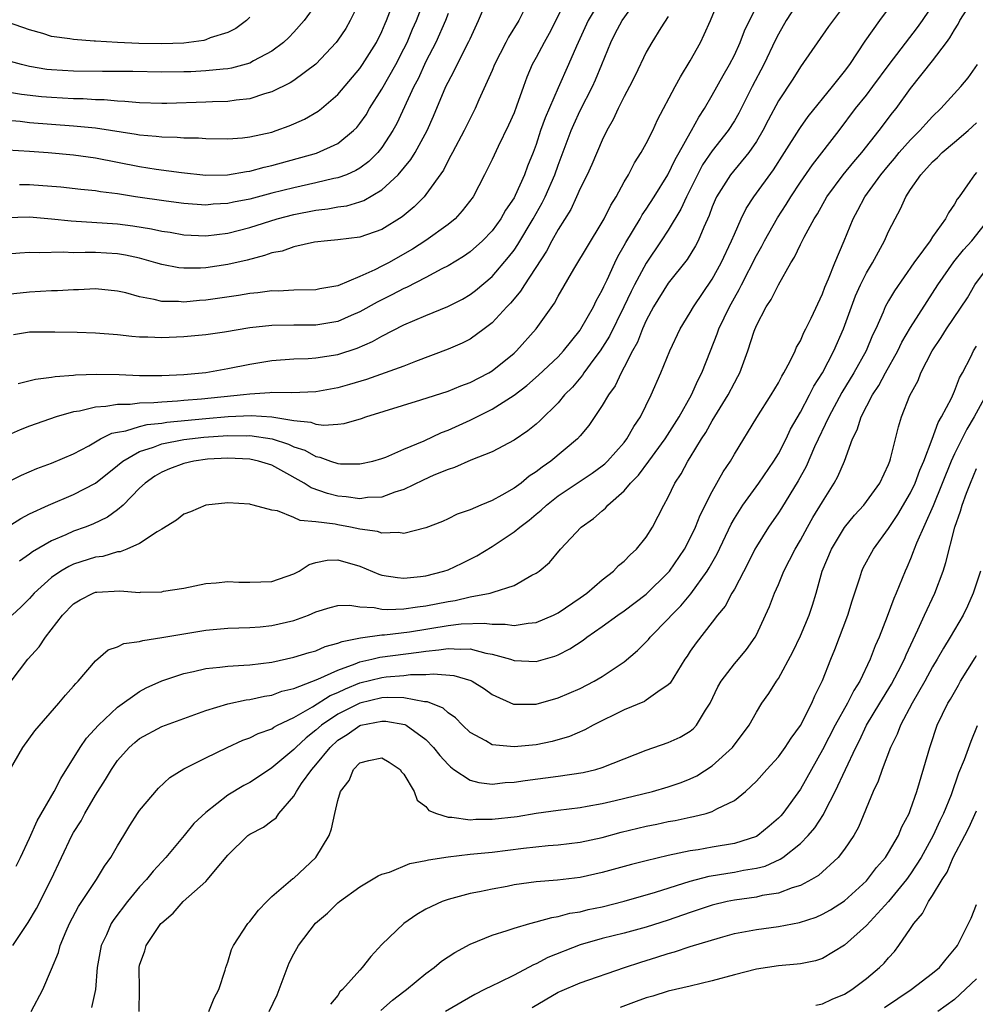
# Model space of a CAD drawing. Units: inches. Extents: x 2592000 to 2595000, y 1545000 to 1548000.
# Drawn here: x 2594292 to 2594379, y 1545882 to 1545971 of the extents above; entities that cross this region are included whole.
import ezdxf

# ---------------------------------------------------------------- set-up
doc = ezdxf.new("R2010")
doc.units = ezdxf.units.IN
doc.header["$MEASUREMENT"] = 0
doc.layers.add('LD25921545_2ft', color=43, linetype='Continuous')

msp = doc.modelspace()

# ---------------------------------------------------------------- linework, layer by layer
at = {"layer": 'LD25921545_2ft'}
for points, elevation in [([(2594291, 1545959.242), (2594293, 1545959.121), (2594294.702, 1545959), (2594297, 1545958.804), (2594299, 1545958.533), (2594303, 1545957.752), (2594304.487, 1545957.513), (2594306.8, 1545957.2), (2594309, 1545956.966), (2594310.977, 1545956.977), (2594312.706, 1545957.294), (2594313, 1545957.326), (2594314.305, 1545957.696), (2594315, 1545957.843), (2594319.047, 1545958.953), (2594321, 1545959.842), (2594322.43, 1545961), (2594322.716, 1545961.284), (2594323, 1545961.633), (2594323.556, 1545962.444), (2594323.874, 1545963), (2594325, 1545964.755), (2594326.263, 1545967), (2594327, 1545968.426), (2594327.281, 1545969), (2594327.788, 1545970.212), (2594328.137, 1545971), (2594329.479, 1545974.52)], 7338), ([(2594291.159, 1545902.841), (2594292.384, 1545905), (2594293.492, 1545906.507), (2594295.667, 1545909), (2594296.269, 1545909.731), (2594297, 1545910.554), (2594297.193, 1545910.807), (2594297.404, 1545911), (2594299, 1545912.869), (2594300.155, 1545913.845), (2594301, 1545914.124), (2594301.578, 1545914.422), (2594303, 1545914.611), (2594303.287, 1545914.713), (2594305, 1545914.964), (2594307, 1545915.318), (2594309, 1545915.633), (2594311, 1545915.826), (2594313, 1545915.891), (2594313.946, 1545915.946), (2594315, 1545916.05), (2594317, 1545916.52), (2594318.318, 1545917), (2594319, 1545917.3), (2594320.301, 1545917.699), (2594321, 1545917.869), (2594322.082, 1545917.917), (2594323, 1545917.772), (2594324.29, 1545917.71), (2594325, 1545917.558), (2594325.523, 1545917.523), (2594327, 1545917.573), (2594328.23, 1545917.77), (2594329, 1545917.85), (2594331, 1545918.254), (2594331.657, 1545918.343), (2594333, 1545918.655), (2594334.824, 1545919), (2594335, 1545919.051), (2594335.093, 1545919.093), (2594337, 1545919.708), (2594338.62, 1545920.62), (2594339, 1545920.804), (2594339.267, 1545921), (2594340.204, 1545921.796), (2594341.204, 1545923), (2594343.078, 1545925), (2594344.22, 1545925.78), (2594345, 1545926.477), (2594345.293, 1545926.707), (2594345.525, 1545927), (2594347, 1545928.302), (2594347.571, 1545929), (2594348.283, 1545929.717), (2594349.249, 1545931), (2594350.717, 1545933), (2594351.988, 1545935), (2594353.105, 1545937), (2594353.683, 1545938.317), (2594354.044, 1545939), (2594354.823, 1545941), (2594355.453, 1545942.547), (2594355.599, 1545943), (2594356.556, 1545945), (2594357, 1545945.81), (2594357.437, 1545946.563), (2594357.645, 1545947), (2594359, 1545949.654), (2594359.49, 1545950.51), (2594359.731, 1545951), (2594360.908, 1545953.093), (2594361.706, 1545954.294), (2594362.126, 1545955), (2594363, 1545956.313), (2594364.092, 1545957.908), (2594366.506, 1545961), (2594368.014, 1545963), (2594369, 1545964.232), (2594369.591, 1545965), (2594371.068, 1545967), (2594373.633, 1545970.367), (2594374.088, 1545971), (2594376.062, 1545973.938)], 7364), ([(2594291.321, 1545911), (2594292.85, 1545913), (2594293.882, 1545914.118), (2594294.461, 1545915), (2594295.981, 1545917), (2594297, 1545918.038), (2594297.613, 1545918.387), (2594298.774, 1545919), (2594299, 1545919.086), (2594299.1, 1545919.1), (2594301.212, 1545919.212), (2594303, 1545919.076), (2594303.089, 1545919.089), (2594305, 1545919.129), (2594305.168, 1545919.168), (2594307, 1545919.459), (2594309, 1545919.88), (2594309.941, 1545919.941), (2594311, 1545920.072), (2594312.011, 1545920.011), (2594313, 1545920.006), (2594315, 1545920.06), (2594317, 1545920.741), (2594317.472, 1545921), (2594318.397, 1545921.603), (2594319, 1545921.779), (2594320.013, 1545921.987), (2594321, 1545922.029), (2594323, 1545921.445), (2594324.717, 1545920.717), (2594325, 1545920.64), (2594326.409, 1545920.409), (2594327, 1545920.361), (2594328.509, 1545920.509), (2594329, 1545920.576), (2594330.619, 1545921), (2594331, 1545921.132), (2594332.275, 1545921.725), (2594333.61, 1545922.39), (2594335, 1545923.249), (2594337, 1545924.57), (2594337.508, 1545925), (2594338.369, 1545925.631), (2594339, 1545926.164), (2594339.465, 1545926.535), (2594339.939, 1545927), (2594341, 1545927.836), (2594344.104, 1545929.896), (2594345, 1545930.552), (2594345.243, 1545930.757), (2594345.492, 1545931), (2594347, 1545932.678), (2594347.251, 1545933), (2594347.879, 1545934.121), (2594348.474, 1545935), (2594349.46, 1545937), (2594350.312, 1545939), (2594351.13, 1545941), (2594352.086, 1545943), (2594353, 1545944.473), (2594353.297, 1545945), (2594355, 1545947.526), (2594355.794, 1545949), (2594356.746, 1545951), (2594357, 1545951.611), (2594357.631, 1545953), (2594358.074, 1545953.926), (2594358.785, 1545955), (2594360.557, 1545957.442), (2594361.563, 1545959), (2594362.886, 1545961.114), (2594363, 1545961.277), (2594363.719, 1545962.281), (2594365.915, 1545965), (2594367, 1545966.361), (2594367.484, 1545967), (2594368.89, 1545969.11), (2594370.2, 1545971), (2594372.231, 1545973.769)], 7362), ([(2594290.886, 1545953.114), (2594293, 1545953.17), (2594295, 1545952.993), (2594296.795, 1545952.795), (2594301, 1545952.536), (2594302.366, 1545952.366), (2594304.09, 1545952.09), (2594305, 1545951.88), (2594305.766, 1545951.766), (2594307, 1545951.543), (2594309, 1545951.452), (2594311, 1545951.687), (2594313, 1545952.217), (2594315.479, 1545953), (2594317, 1545953.392), (2594319, 1545953.787), (2594320.092, 1545953.909), (2594321, 1545954.079), (2594321.816, 1545954.184), (2594323, 1545954.533), (2594323.35, 1545954.65), (2594325, 1545955.623), (2594326.473, 1545957), (2594327.633, 1545958.367), (2594328.017, 1545959), (2594329.111, 1545961), (2594329.688, 1545962.312), (2594330.803, 1545965), (2594331, 1545965.409), (2594331.568, 1545966.432), (2594331.83, 1545967), (2594332.902, 1545969.097), (2594333, 1545969.341), (2594333.766, 1545971), (2594334.625, 1545973)], 7342), ([(2594291, 1545929.067), (2594292.284, 1545929.716), (2594293.669, 1545930.331), (2594295, 1545930.81), (2594297, 1545931.651), (2594298.375, 1545932.375), (2594299.459, 1545933), (2594300.476, 1545933.524), (2594301, 1545933.624), (2594301.736, 1545933.736), (2594303, 1545934.135), (2594303.692, 1545934.308), (2594305, 1545934.436), (2594305.482, 1545934.518), (2594309, 1545934.865), (2594311.03, 1545935.03), (2594313.127, 1545935.127), (2594315.009, 1545935.009), (2594317, 1545934.693), (2594318.534, 1545934.534), (2594319, 1545934.361), (2594319.739, 1545934.261), (2594321, 1545934.35), (2594321.583, 1545934.416), (2594323.139, 1545934.861), (2594323.527, 1545935), (2594328.543, 1545936.543), (2594331, 1545937.357), (2594332.161, 1545937.84), (2594333, 1545938.141), (2594334.7, 1545939), (2594335, 1545939.177), (2594337, 1545940.808), (2594337.211, 1545941), (2594339.001, 1545943), (2594340.662, 1545945.338), (2594341, 1545945.98), (2594342.414, 1545948.414), (2594345, 1545952.701), (2594345.166, 1545953), (2594345.771, 1545954.229), (2594346.259, 1545955), (2594347, 1545956.351), (2594347.379, 1545957), (2594347.937, 1545958.063), (2594348.548, 1545959), (2594349, 1545959.824), (2594349.592, 1545961), (2594350.029, 1545961.971), (2594351.614, 1545965), (2594352.101, 1545965.899), (2594353, 1545967.323), (2594353.921, 1545969), (2594354.269, 1545969.731), (2594354.837, 1545971), (2594355.659, 1545973)], 7354), ([(2594341.772, 1545973), (2594340.8, 1545971), (2594340.187, 1545969.813), (2594339.725, 1545969), (2594339, 1545967.629), (2594338.65, 1545967), (2594338.154, 1545965.847), (2594337.841, 1545965), (2594337.234, 1545963.234), (2594337, 1545962.618), (2594336.508, 1545961.493), (2594335.548, 1545959.548), (2594335, 1545958.367), (2594334.317, 1545957), (2594333.272, 1545955), (2594332.296, 1545953.704), (2594331.64, 1545953), (2594331, 1545952.475), (2594329, 1545951.019), (2594327.772, 1545950.228), (2594325.595, 1545949), (2594325, 1545948.684), (2594324.358, 1545948.358), (2594323, 1545947.756), (2594321, 1545946.922), (2594319.37, 1545946.63), (2594319, 1545946.546), (2594317, 1545946.499), (2594315.564, 1545946.435), (2594315, 1545946.439), (2594313.735, 1545946.266), (2594313, 1545946.21), (2594311.977, 1545946.023), (2594309, 1545945.599), (2594308.438, 1545945.561), (2594307, 1545945.428), (2594306.53, 1545945.47), (2594305, 1545945.494), (2594304.33, 1545945.67), (2594303, 1545945.896), (2594301.741, 1545946.259), (2594301, 1545946.428), (2594299, 1545946.642), (2594297.442, 1545946.558), (2594297, 1545946.559), (2594295.545, 1545946.454), (2594295, 1545946.441), (2594293, 1545946.335), (2594291, 1545946.128)], 7346), ([(2594291, 1545961.945), (2594292.151, 1545961.848), (2594293, 1545961.749), (2594297, 1545961.446), (2594299, 1545961.246), (2594302.678, 1545960.678), (2594303, 1545960.613), (2594304.5, 1545960.5), (2594305, 1545960.428), (2594306.411, 1545960.411), (2594307, 1545960.348), (2594308.333, 1545960.333), (2594309, 1545960.272), (2594311, 1545960.249), (2594312.347, 1545960.347), (2594313, 1545960.431), (2594315, 1545960.868), (2594315.411, 1545961), (2594316.575, 1545961.425), (2594317, 1545961.611), (2594317.954, 1545962.046), (2594319.223, 1545962.777), (2594319.506, 1545963), (2594321, 1545964.276), (2594323, 1545966.64), (2594323.246, 1545967), (2594324.498, 1545969), (2594325, 1545970.011), (2594325.287, 1545970.713), (2594325.42, 1545971), (2594326.174, 1545973)], 7336), ([(2594344.93, 1545973.07), (2594343.715, 1545971), (2594342.658, 1545968.658), (2594341.953, 1545967), (2594341, 1545964.888), (2594339.825, 1545962.175), (2594339.413, 1545961), (2594339, 1545959.747), (2594338.724, 1545959), (2594338.228, 1545957.772), (2594337.949, 1545957), (2594337.102, 1545955.102), (2594337, 1545954.903), (2594336.23, 1545953.77), (2594335.791, 1545953), (2594335, 1545951.909), (2594334.119, 1545951), (2594333, 1545950.002), (2594332.42, 1545949.579), (2594331, 1545948.72), (2594330.442, 1545948.442), (2594329, 1545947.662), (2594327.235, 1545946.765), (2594327, 1545946.673), (2594325.911, 1545946.089), (2594324.567, 1545945.433), (2594323, 1545944.547), (2594322.22, 1545944.22), (2594321, 1545943.679), (2594319, 1545943.335), (2594317, 1545943.333), (2594315, 1545943.298), (2594313, 1545943.09), (2594310.713, 1545942.713), (2594309, 1545942.452), (2594307, 1545942.262), (2594305, 1545942.192), (2594303.749, 1545942.251), (2594303, 1545942.254), (2594302.297, 1545942.298), (2594301, 1545942.444), (2594299, 1545942.608), (2594297.336, 1545942.664), (2594295.292, 1545942.708), (2594293, 1545942.685), (2594291.533, 1545942.467)], 7348), ([(2594291.799, 1545894.201), (2594292.193, 1545895), (2594293, 1545896.748), (2594293.683, 1545898.317), (2594295.236, 1545901), (2594295.833, 1545902.167), (2594297.61, 1545905), (2594298.176, 1545905.824), (2594299.268, 1545907), (2594301, 1545908.642), (2594303, 1545910.075), (2594303.603, 1545910.397), (2594305, 1545911.037), (2594307, 1545911.697), (2594307.878, 1545911.878), (2594309, 1545912.156), (2594310.276, 1545912.276), (2594311, 1545912.386), (2594312.45, 1545912.45), (2594313, 1545912.502), (2594315, 1545912.745), (2594317, 1545913.177), (2594318.393, 1545913.607), (2594319, 1545913.771), (2594319.85, 1545914.15), (2594321, 1545914.451), (2594321.378, 1545914.622), (2594323.043, 1545914.957), (2594325, 1545915.218), (2594325.225, 1545915.225), (2594327.489, 1545915.489), (2594331, 1545916.065), (2594332.208, 1545916.208), (2594334.272, 1545916.272), (2594335, 1545916.171), (2594336.197, 1545916.197), (2594337, 1545916.064), (2594338.285, 1545916.285), (2594339, 1545916.336), (2594340.581, 1545917), (2594341, 1545917.21), (2594343, 1545918.567), (2594343.596, 1545919), (2594345, 1545920.221), (2594346.015, 1545921), (2594346.493, 1545921.507), (2594347, 1545921.917), (2594347.529, 1545922.471), (2594348.125, 1545923), (2594349, 1545924.08), (2594349.582, 1545925), (2594350.598, 1545927), (2594351, 1545927.727), (2594351.6, 1545929), (2594352.17, 1545929.83), (2594352.792, 1545931), (2594353, 1545931.316), (2594354.03, 1545933), (2594354.411, 1545933.589), (2594355, 1545934.66), (2594356.441, 1545937), (2594357, 1545938.105), (2594357.331, 1545938.669), (2594357.502, 1545939), (2594358.223, 1545941), (2594358.799, 1545942.799), (2594359, 1545943.296), (2594359.902, 1545945), (2594360.348, 1545945.652), (2594361, 1545947.012), (2594362.143, 1545949), (2594362.477, 1545949.523), (2594363, 1545950.669), (2594363.329, 1545951.329), (2594364.249, 1545953), (2594364.548, 1545953.452), (2594365.393, 1545955), (2594366.874, 1545957), (2594367.837, 1545958.163), (2594368.572, 1545959), (2594370.146, 1545961), (2594371.375, 1545962.625), (2594371.68, 1545963), (2594373, 1545964.825), (2594375, 1545967.325), (2594376.272, 1545969), (2594376.579, 1545969.421), (2594377, 1545970.163), (2594377.33, 1545970.67), (2594377.472, 1545971), (2594378.762, 1545973)], 7366), ([(2594291.973, 1545938.027), (2594293.555, 1545938.445), (2594295, 1545938.609), (2594295.319, 1545938.681), (2594297, 1545938.809), (2594297.167, 1545938.833), (2594299.102, 1545938.898), (2594301.155, 1545938.845), (2594303, 1545938.768), (2594305, 1545938.773), (2594307, 1545938.864), (2594309, 1545939.039), (2594311, 1545939.388), (2594313, 1545939.803), (2594315, 1545940.133), (2594317, 1545940.28), (2594318.316, 1545940.316), (2594319, 1545940.364), (2594321, 1545940.68), (2594322.753, 1545941.247), (2594324.158, 1545941.842), (2594325, 1545942.332), (2594327, 1545943.364), (2594329, 1545944.218), (2594330.977, 1545945.023), (2594332.302, 1545945.699), (2594333, 1545946.114), (2594333.503, 1545946.496), (2594335, 1545947.742), (2594336.505, 1545949.495), (2594337, 1545950.159), (2594337.341, 1545950.659), (2594338.73, 1545953), (2594339.552, 1545954.448), (2594339.821, 1545955), (2594340.69, 1545957), (2594341, 1545957.861), (2594342.198, 1545961), (2594342.433, 1545961.568), (2594343, 1545962.821), (2594344.106, 1545965), (2594344.388, 1545965.612), (2594344.971, 1545967), (2594345.774, 1545969), (2594346.184, 1545969.816), (2594346.819, 1545971), (2594348.228, 1545973)], 7350), ([(2594363, 1545973.026), (2594361.713, 1545971), (2594361, 1545969.753), (2594360.744, 1545969.256), (2594359.687, 1545967), (2594358.626, 1545965), (2594357.4, 1545962.6), (2594357, 1545961.902), (2594356.441, 1545961), (2594355, 1545959.16), (2594354.119, 1545957.881), (2594353.641, 1545957), (2594352.659, 1545955), (2594352.145, 1545953.855), (2594351, 1545951.969), (2594350.368, 1545951), (2594349, 1545948.974), (2594347.93, 1545947), (2594347.618, 1545946.383), (2594346.975, 1545945), (2594345.657, 1545942.343), (2594344.809, 1545941), (2594344.239, 1545940.239), (2594343.344, 1545939), (2594343.212, 1545938.788), (2594342.292, 1545937.708), (2594341.585, 1545937), (2594341, 1545936.294), (2594339.349, 1545934.651), (2594339, 1545934.343), (2594338.262, 1545933.738), (2594337, 1545932.907), (2594335, 1545931.846), (2594333.071, 1545931.071), (2594331.593, 1545930.407), (2594331, 1545930.24), (2594329.708, 1545929.707), (2594328.738, 1545929.262), (2594327, 1545928.399), (2594326.159, 1545928.159), (2594325, 1545927.73), (2594323.676, 1545927.676), (2594323, 1545927.577), (2594321.753, 1545927.753), (2594321, 1545927.81), (2594320.055, 1545928.055), (2594318.572, 1545928.572), (2594317.934, 1545929), (2594315.824, 1545930.176), (2594315, 1545930.61), (2594313.783, 1545931), (2594313, 1545931.173), (2594311, 1545931.271), (2594309.167, 1545931.168), (2594307.921, 1545931), (2594307, 1545930.787), (2594305.712, 1545930.288), (2594305, 1545929.995), (2594304.381, 1545929.619), (2594303.5, 1545929), (2594303, 1545928.528), (2594301.492, 1545927), (2594301, 1545926.579), (2594300.088, 1545925.912), (2594298.737, 1545925.263), (2594298.066, 1545925), (2594297, 1545924.619), (2594296.301, 1545924.301), (2594295, 1545923.761), (2594293.257, 1545922.743), (2594293, 1545922.537), (2594292.081, 1545921.919)], 7358), ([(2594287.309, 1545922.691), (2594292.211, 1545925.789), (2594293, 1545926.191), (2594294.713, 1545927), (2594297, 1545927.958), (2594299, 1545928.995), (2594301, 1545930.597), (2594301.465, 1545931), (2594303, 1545931.878), (2594304.262, 1545932.262), (2594305, 1545932.549), (2594307, 1545932.962), (2594308.821, 1545933.179), (2594311, 1545933.322), (2594312.707, 1545933.293), (2594313, 1545933.306), (2594315.044, 1545933), (2594316.522, 1545932.522), (2594317, 1545932.303), (2594317.985, 1545931.985), (2594319, 1545931.412), (2594319.362, 1545931.362), (2594320.327, 1545931), (2594321, 1545930.778), (2594321.244, 1545930.756), (2594323, 1545930.738), (2594324.185, 1545931), (2594325, 1545931.222), (2594325.36, 1545931.36), (2594327, 1545932.069), (2594328.836, 1545932.836), (2594330.423, 1545933.578), (2594331, 1545933.789), (2594333, 1545934.724), (2594335, 1545935.718), (2594337, 1545936.965), (2594338.155, 1545937.845), (2594339.218, 1545938.782), (2594341, 1545940.458), (2594341.502, 1545941), (2594343, 1545942.888), (2594343.074, 1545943), (2594344.2, 1545945), (2594344.454, 1545945.546), (2594345, 1545946.503), (2594345.148, 1545946.852), (2594345.439, 1545947.439), (2594346.149, 1545949), (2594346.429, 1545949.571), (2594347, 1545950.568), (2594347.148, 1545950.852), (2594348.443, 1545953), (2594348.64, 1545953.36), (2594349, 1545953.873), (2594349.726, 1545955), (2594350.957, 1545957), (2594351.613, 1545958.387), (2594351.977, 1545959), (2594353, 1545960.806), (2594353.124, 1545961), (2594353.773, 1545962.227), (2594354.294, 1545963), (2594355, 1545964.205), (2594355.986, 1545966.014), (2594356.563, 1545967), (2594357, 1545967.858), (2594357.525, 1545969), (2594357.932, 1545970.068), (2594358.376, 1545971), (2594359, 1545972.254)], 7356), ([(2594323, 1545972.77), (2594322.122, 1545971), (2594321.716, 1545970.284), (2594321, 1545969.205), (2594320.848, 1545969), (2594319, 1545967.047), (2594317, 1545965.561), (2594316.659, 1545965.341), (2594315, 1545964.514), (2594314.335, 1545964.335), (2594313, 1545963.884), (2594311.777, 1545963.777), (2594311, 1545963.653), (2594309.627, 1545963.627), (2594309, 1545963.592), (2594305.475, 1545963.475), (2594305, 1545963.466), (2594303, 1545963.515), (2594301.645, 1545963.645), (2594301, 1545963.664), (2594299.783, 1545963.783), (2594299, 1545963.797), (2594297.875, 1545963.875), (2594297, 1545963.889), (2594295, 1545964), (2594294.078, 1545964.078), (2594292.281, 1545964.281), (2594291, 1545964.505)], 7334), ([(2594319, 1545972.44), (2594317.949, 1545971), (2594317, 1545969.932), (2594316.545, 1545969.455), (2594316.066, 1545969), (2594315, 1545968.219), (2594313.323, 1545967.323), (2594313, 1545967.135), (2594311.334, 1545966.666), (2594311, 1545966.615), (2594310.592, 1545966.592), (2594309, 1545966.415), (2594307.651, 1545966.348), (2594307, 1545966.326), (2594305, 1545966.316), (2594302.377, 1545966.377), (2594299.633, 1545966.367), (2594297, 1545966.39), (2594295, 1545966.507), (2594294.559, 1545966.558), (2594293, 1545966.822), (2594292.265, 1545967), (2594291.283, 1545967.283)], 7332), ([(2594367, 1545972.407), (2594365.542, 1545970.458), (2594363, 1545966.799), (2594362.319, 1545965.681), (2594361, 1545963.695), (2594360.063, 1545961.937), (2594359.582, 1545961), (2594359, 1545960.014), (2594358.317, 1545959), (2594356.637, 1545957), (2594355.395, 1545955), (2594355.269, 1545954.731), (2594355, 1545954.07), (2594354.718, 1545953.282), (2594354.221, 1545952.221), (2594353.712, 1545951), (2594353.473, 1545950.527), (2594352.707, 1545949.293), (2594351, 1545947.158), (2594349.653, 1545945), (2594349, 1545943.766), (2594348.657, 1545943), (2594348.198, 1545941.802), (2594347.744, 1545941), (2594347, 1545939.513), (2594346.719, 1545939), (2594346.172, 1545937.828), (2594345.57, 1545937), (2594345, 1545936.027), (2594343.788, 1545934.212), (2594343, 1545933.273), (2594342.76, 1545933), (2594340.338, 1545931), (2594339.549, 1545930.451), (2594339, 1545930.006), (2594338.382, 1545929.618), (2594337.63, 1545929), (2594337, 1545928.529), (2594335.899, 1545927.899), (2594335, 1545927.419), (2594333.969, 1545927), (2594333, 1545926.572), (2594331.828, 1545926.172), (2594331, 1545925.742), (2594330.487, 1545925.513), (2594329, 1545924.937), (2594327, 1545924.431), (2594326.515, 1545924.515), (2594325, 1545924.447), (2594324.592, 1545924.592), (2594323, 1545924.825), (2594322.145, 1545925), (2594321, 1545925.196), (2594320.739, 1545925.261), (2594319, 1545925.491), (2594317.586, 1545925.586), (2594317, 1545925.881), (2594315.516, 1545926.484), (2594315, 1545926.525), (2594313.314, 1545927), (2594313.054, 1545927.054), (2594313, 1545927.08), (2594311, 1545927.199), (2594309.001, 1545927.001), (2594307.619, 1545926.381), (2594307, 1545926.168), (2594306.357, 1545925.643), (2594305, 1545924.819), (2594304.582, 1545924.582), (2594303, 1545923.516), (2594301.834, 1545923), (2594301.241, 1545922.759), (2594301, 1545922.743), (2594299.661, 1545922.339), (2594299, 1545922.262), (2594297, 1545921.629), (2594296.563, 1545921.437), (2594295.837, 1545921), (2594295, 1545920.419), (2594293.419, 1545919), (2594293, 1545918.526), (2594292.234, 1545917.766), (2594291.417, 1545917)], 7360), ([(2594313, 1545971.301), (2594312.693, 1545971), (2594311.726, 1545970.274), (2594311, 1545969.922), (2594309.417, 1545969.417), (2594309, 1545969.235), (2594308.824, 1545969.176), (2594307, 1545968.938), (2594305, 1545968.879), (2594302.921, 1545968.921), (2594300.99, 1545968.99), (2594299, 1545969.112), (2594298.864, 1545969.136), (2594297, 1545969.277), (2594296.658, 1545969.342), (2594295, 1545969.558), (2594294.195, 1545969.805), (2594293, 1545970.144), (2594291, 1545970.852), (2594289.207, 1545971.206)], 7330), ([(2594351, 1545971.358), (2594350.339, 1545970.339), (2594349.505, 1545969), (2594349, 1545968.119), (2594347.987, 1545966.013), (2594347.478, 1545965), (2594347, 1545964.102), (2594346.46, 1545963), (2594346.003, 1545961.997), (2594345.437, 1545961), (2594345, 1545960.131), (2594344.063, 1545957.937), (2594343.625, 1545957), (2594343, 1545955.741), (2594342.681, 1545955), (2594342.149, 1545953.851), (2594341, 1545952.013), (2594340.429, 1545951), (2594339.936, 1545950.064), (2594337.948, 1545947), (2594337.592, 1545946.408), (2594337, 1545945.73), (2594336.671, 1545945.329), (2594336.339, 1545945), (2594335, 1545943.552), (2594334.285, 1545943), (2594333, 1545942.061), (2594332.299, 1545941.701), (2594331, 1545941.146), (2594328.05, 1545940.05), (2594327, 1545939.627), (2594325.307, 1545939), (2594323.593, 1545938.407), (2594322.055, 1545937.945), (2594321, 1545937.651), (2594319, 1545937.291), (2594316.805, 1545937.195), (2594315, 1545937.213), (2594314.813, 1545937.187), (2594313, 1545937.077), (2594312.438, 1545937), (2594308.627, 1545936.627), (2594307, 1545936.501), (2594306.44, 1545936.44), (2594305, 1545936.357), (2594304.28, 1545936.28), (2594303, 1545936.249), (2594302.139, 1545936.139), (2594301, 1545936.135), (2594299.939, 1545935.939), (2594299, 1545935.9), (2594297.529, 1545935.529), (2594297, 1545935.453), (2594295.424, 1545935), (2594293, 1545934.168), (2594292.161, 1545933.839), (2594290.777, 1545933.223)], 7352), ([(2594337.85, 1545971.849), (2594337.421, 1545971), (2594336.505, 1545969.495), (2594336.261, 1545969), (2594335.218, 1545967), (2594335, 1545966.47), (2594333.805, 1545963.805), (2594333.463, 1545963), (2594333, 1545962.114), (2594332.467, 1545961), (2594331.393, 1545959), (2594331.269, 1545958.731), (2594331, 1545958.276), (2594330.577, 1545957.424), (2594329, 1545955.197), (2594328.835, 1545955), (2594327.928, 1545954.072), (2594326.842, 1545953.158), (2594325, 1545952.019), (2594323, 1545951.312), (2594321, 1545951.08), (2594320.06, 1545951), (2594318.864, 1545950.864), (2594317, 1545950.45), (2594315.93, 1545950.07), (2594315, 1545949.903), (2594314.344, 1545949.656), (2594312.753, 1545949.247), (2594311, 1545948.83), (2594309, 1545948.544), (2594308.512, 1545948.512), (2594307, 1545948.504), (2594306.546, 1545948.546), (2594305, 1545948.832), (2594304.47, 1545949), (2594303, 1545949.415), (2594301.704, 1545949.704), (2594301, 1545949.82), (2594299, 1545949.927), (2594298.055, 1545949.945), (2594297, 1545949.903), (2594296.041, 1545949.959), (2594293.899, 1545949.899), (2594293, 1545949.948), (2594292.116, 1545949.884), (2594291, 1545949.779)], 7344), ([(2594331, 1545971.629), (2594330.763, 1545971), (2594329.893, 1545969), (2594329, 1545967.278), (2594328.286, 1545965.714), (2594327.9, 1545965), (2594326.344, 1545961.657), (2594325.981, 1545961), (2594325, 1545959.469), (2594324.628, 1545959), (2594323.808, 1545958.193), (2594323, 1545957.593), (2594322.632, 1545957.368), (2594321.778, 1545957), (2594321, 1545956.709), (2594320.642, 1545956.642), (2594319, 1545956.254), (2594317, 1545955.82), (2594315, 1545955.319), (2594313, 1545954.787), (2594311.507, 1545954.493), (2594311, 1545954.37), (2594309.69, 1545954.309), (2594309, 1545954.244), (2594307, 1545954.388), (2594305.408, 1545954.592), (2594302.638, 1545955), (2594301, 1545955.26), (2594299.446, 1545955.446), (2594299, 1545955.529), (2594297.655, 1545955.656), (2594295.853, 1545955.853), (2594293, 1545956.084), (2594292.092, 1545956.092)], 7340), ([(2594291.489, 1545887), (2594292.891, 1545889.109), (2594293.632, 1545890.368), (2594294.98, 1545893), (2594296.847, 1545897), (2594297, 1545897.274), (2594297.676, 1545898.324), (2594298.034, 1545899), (2594299, 1545900.646), (2594299.912, 1545902.088), (2594300.432, 1545903), (2594301, 1545903.813), (2594302.041, 1545905), (2594302.554, 1545905.446), (2594303, 1545905.807), (2594305, 1545906.892), (2594307, 1545907.627), (2594309, 1545908.339), (2594311, 1545908.953), (2594312.687, 1545909.313), (2594313, 1545909.343), (2594314.35, 1545909.65), (2594315, 1545909.742), (2594315.907, 1545910.093), (2594317, 1545910.351), (2594319.178, 1545911.178), (2594321, 1545912.007), (2594322.575, 1545912.575), (2594323, 1545912.758), (2594324.082, 1545913), (2594324.81, 1545913.189), (2594328.36, 1545913.64), (2594329, 1545913.745), (2594330.156, 1545913.844), (2594331, 1545913.985), (2594332.098, 1545913.902), (2594333, 1545913.934), (2594334.448, 1545913.552), (2594335, 1545913.471), (2594336.675, 1545913), (2594337, 1545912.877), (2594339, 1545912.798), (2594340.708, 1545913.292), (2594341, 1545913.411), (2594342.068, 1545913.932), (2594343.273, 1545914.728), (2594343.616, 1545915), (2594345, 1545915.962), (2594346.418, 1545917), (2594347, 1545917.406), (2594349, 1545918.901), (2594351, 1545920.874), (2594351.105, 1545921), (2594352.47, 1545923), (2594353, 1545923.985), (2594353.483, 1545925), (2594353.909, 1545926.092), (2594355, 1545928.238), (2594355.985, 1545930.015), (2594356.649, 1545931), (2594357, 1545931.628), (2594359.041, 1545934.959), (2594360.356, 1545937), (2594361, 1545938.103), (2594361.299, 1545938.702), (2594361.492, 1545939), (2594362.071, 1545940.071), (2594362.515, 1545941), (2594362.656, 1545941.344), (2594363, 1545941.927), (2594363.32, 1545942.68), (2594363.497, 1545943), (2594363.964, 1545943.964), (2594365, 1545946.19), (2594365.211, 1545946.789), (2594365.544, 1545947.544), (2594366.115, 1545949), (2594366.983, 1545950.983), (2594367.794, 1545953), (2594368.217, 1545953.783), (2594368.836, 1545955), (2594370.302, 1545957), (2594371, 1545957.838), (2594371.541, 1545958.459), (2594371.979, 1545959), (2594373, 1545960.168), (2594373.843, 1545961), (2594374.374, 1545961.626), (2594375, 1545962.29), (2594375.758, 1545963), (2594377.571, 1545965), (2594378.218, 1545965.782), (2594379.082, 1545967)], 7368), ([(2594293.152, 1545881), (2594294.199, 1545883), (2594295, 1545884.866), (2594295.624, 1545886.376), (2594295.78, 1545887), (2594296.317, 1545888.317), (2594296.622, 1545889), (2594297.449, 1545890.551), (2594299.082, 1545893), (2594299.803, 1545894.197), (2594300.395, 1545895), (2594301, 1545896.069), (2594301.561, 1545897), (2594302.11, 1545897.89), (2594302.817, 1545899), (2594303, 1545899.262), (2594304.697, 1545901.303), (2594305.745, 1545902.255), (2594307, 1545903.038), (2594309, 1545904.063), (2594310.937, 1545905), (2594312.36, 1545905.64), (2594313, 1545905.856), (2594313.755, 1545906.245), (2594315, 1545906.686), (2594315.182, 1545906.818), (2594315.525, 1545907), (2594317, 1545907.703), (2594318.684, 1545908.684), (2594320.303, 1545909.697), (2594321, 1545909.981), (2594321.689, 1545910.311), (2594323, 1545910.846), (2594325, 1545911.348), (2594325.397, 1545911.397), (2594327, 1545911.524), (2594327.601, 1545911.601), (2594329, 1545911.607), (2594329.671, 1545911.671), (2594331.515, 1545911.515), (2594333.062, 1545911.062), (2594333.184, 1545911), (2594334.299, 1545910.299), (2594335, 1545909.807), (2594336.933, 1545908.933), (2594337, 1545908.916), (2594339, 1545908.912), (2594341, 1545909.493), (2594343, 1545910.357), (2594344.262, 1545911), (2594345, 1545911.435), (2594347, 1545912.766), (2594348.211, 1545913.789), (2594349, 1545914.588), (2594349.198, 1545914.802), (2594349.342, 1545915), (2594351, 1545916.67), (2594351.287, 1545917), (2594352.138, 1545917.862), (2594353.056, 1545918.944), (2594354.536, 1545921), (2594354.714, 1545921.286), (2594355.43, 1545922.57), (2594356.719, 1545925.281), (2594357, 1545925.768), (2594357.773, 1545927), (2594359.23, 1545929), (2594360.6, 1545931), (2594361, 1545931.654), (2594361.694, 1545933), (2594362.114, 1545933.886), (2594363, 1545935.422), (2594363.834, 1545937), (2594364.216, 1545937.784), (2594365, 1545939.019), (2594366.027, 1545941), (2594366.91, 1545943), (2594367.63, 1545945), (2594368.005, 1545945.995), (2594368.451, 1545947), (2594369, 1545948.098), (2594369.536, 1545949), (2594370.635, 1545951), (2594371, 1545951.832), (2594371.591, 1545953), (2594372.098, 1545953.902), (2594372.579, 1545955), (2594373, 1545955.648), (2594373.925, 1545957), (2594375, 1545958.169), (2594375.442, 1545958.558), (2594375.866, 1545959), (2594377, 1545959.945), (2594378.22, 1545961), (2594379, 1545961.718)], 7370), ([(2594379, 1545957.203), (2594378.802, 1545957), (2594378.389, 1545956.39), (2594377.416, 1545955), (2594377.235, 1545954.765), (2594377, 1545954.322), (2594376.458, 1545953.542), (2594376.184, 1545953), (2594375, 1545951.352), (2594374.77, 1545951), (2594374.187, 1545950.187), (2594373.298, 1545949), (2594371.532, 1545946.468), (2594371, 1545945.547), (2594370.711, 1545945), (2594370.515, 1545944.515), (2594369.836, 1545943), (2594369.559, 1545942.44), (2594368.959, 1545941), (2594367.852, 1545939), (2594366.771, 1545937.229), (2594365.573, 1545935), (2594364.283, 1545932.283), (2594363.51, 1545930.49), (2594362.809, 1545929.191), (2594361.279, 1545926.721), (2594361, 1545926.295), (2594360.095, 1545925), (2594359, 1545923.253), (2594358.86, 1545923), (2594358.257, 1545921.743), (2594357, 1545919.378), (2594356.783, 1545919), (2594356.174, 1545917.826), (2594355.474, 1545917), (2594355, 1545916.354), (2594353.521, 1545914.479), (2594353, 1545913.728), (2594352.715, 1545913.285), (2594352.501, 1545913), (2594351.162, 1545910.837), (2594351, 1545910.677), (2594350.053, 1545910.053), (2594349, 1545909.279), (2594348.83, 1545909.17), (2594347, 1545908.394), (2594344.192, 1545907), (2594343.423, 1545906.577), (2594342.027, 1545905.973), (2594340.473, 1545905.527), (2594339, 1545905.244), (2594337, 1545905.05), (2594335, 1545905.234), (2594334.42, 1545905.58), (2594333, 1545906.339), (2594332.325, 1545907), (2594331.677, 1545907.677), (2594331, 1545908.128), (2594330.546, 1545908.546), (2594329.138, 1545909.138), (2594328.852, 1545909.147), (2594327, 1545909.489), (2594325.522, 1545909.522), (2594325, 1545909.482), (2594323, 1545909.02), (2594321, 1545908.001), (2594319.507, 1545907), (2594319, 1545906.548), (2594318.127, 1545905.873), (2594317.186, 1545905), (2594317, 1545904.793), (2594315, 1545903.128), (2594314.784, 1545903), (2594313, 1545901.819), (2594312.463, 1545901.537), (2594311, 1545900.65), (2594309, 1545899.096), (2594307.923, 1545898.077), (2594307.053, 1545897), (2594305.38, 1545895), (2594305, 1545894.612), (2594304.23, 1545893.77), (2594303.616, 1545893), (2594303, 1545892.334), (2594301.89, 1545891), (2594300.641, 1545889.359), (2594300.419, 1545889), (2594299.979, 1545887.979), (2594299.515, 1545887), (2594299.152, 1545885), (2594298.991, 1545883), (2594298.63, 1545881.37)], 7372), ([(2594302.961, 1545881), (2594302.993, 1545883), (2594302.948, 1545885), (2594303, 1545885.221), (2594303.473, 1545886.527), (2594303.603, 1545887), (2594304.934, 1545889), (2594305, 1545889.077), (2594306.043, 1545889.957), (2594306.956, 1545891), (2594309, 1545892.831), (2594309.165, 1545893), (2594309.873, 1545893.873), (2594311, 1545895.22), (2594312.835, 1545897), (2594313, 1545897.124), (2594314.253, 1545897.747), (2594315, 1545898.333), (2594315.392, 1545898.608), (2594315.637, 1545899), (2594317, 1545900.566), (2594317.237, 1545901), (2594317.707, 1545901.708), (2594318.622, 1545903), (2594319, 1545903.423), (2594320.285, 1545905), (2594321, 1545905.639), (2594321.836, 1545906.164), (2594323, 1545906.981), (2594323.076, 1545907), (2594325, 1545907.378), (2594325.369, 1545907.369), (2594327.069, 1545907.069), (2594327.196, 1545907), (2594329, 1545905.71), (2594329.695, 1545905), (2594330.259, 1545904.259), (2594331, 1545903.446), (2594331.225, 1545903.225), (2594331.532, 1545903), (2594333, 1545902.017), (2594333.799, 1545901.799), (2594335, 1545901.664), (2594336.203, 1545901.797), (2594337, 1545901.83), (2594337.998, 1545902.002), (2594341, 1545902.386), (2594343.272, 1545902.728), (2594344.417, 1545903), (2594345, 1545903.166), (2594349, 1545904.743), (2594351, 1545905.435), (2594352.076, 1545905.924), (2594353, 1545906.469), (2594353.289, 1545906.711), (2594353.555, 1545907), (2594354.369, 1545908.368), (2594354.791, 1545909), (2594355.516, 1545910.484), (2594355.792, 1545911), (2594357, 1545912.577), (2594357.37, 1545913), (2594358.104, 1545913.896), (2594358.889, 1545915), (2594359, 1545915.205), (2594359.843, 1545917), (2594360.196, 1545917.804), (2594360.656, 1545919), (2594361, 1545919.787), (2594361.497, 1545921), (2594362.014, 1545921.986), (2594362.511, 1545923), (2594363, 1545923.806), (2594363.651, 1545925), (2594364.141, 1545925.858), (2594365, 1545927.293), (2594366.075, 1545929), (2594366.398, 1545929.602), (2594366.998, 1545931), (2594367.742, 1545933), (2594368.162, 1545933.838), (2594368.505, 1545935), (2594369.544, 1545937), (2594370.133, 1545937.868), (2594370.734, 1545939), (2594371.839, 1545941), (2594372.214, 1545941.786), (2594373, 1545943.122), (2594374.501, 1545945.499), (2594375, 1545946.238), (2594375.479, 1545947), (2594376.928, 1545949.072), (2594377.824, 1545950.176), (2594378.56, 1545951), (2594380.125, 1545953)], 7374), ([(2594309.286, 1545881), (2594309.762, 1545882.238), (2594310.193, 1545883), (2594310.775, 1545884.775), (2594310.829, 1545885), (2594311, 1545885.48), (2594311.352, 1545886.649), (2594311.517, 1545887), (2594312.836, 1545889), (2594313, 1545889.18), (2594313.781, 1545890.219), (2594314.535, 1545891), (2594315, 1545891.444), (2594316.914, 1545893.086), (2594317, 1545893.136), (2594319.013, 1545895), (2594320.21, 1545897), (2594320.411, 1545897.589), (2594320.718, 1545899), (2594321, 1545900.183), (2594321.246, 1545901), (2594322.01, 1545901.99), (2594322.407, 1545903), (2594323, 1545903.584), (2594323.8, 1545903.8), (2594325, 1545904.039), (2594325.648, 1545903.648), (2594326.648, 1545903), (2594326.783, 1545902.783), (2594327, 1545902.575), (2594327.935, 1545901), (2594328.214, 1545900.214), (2594329, 1545899.63), (2594329.272, 1545899.272), (2594329.94, 1545899), (2594331, 1545898.652), (2594331.335, 1545898.665), (2594333, 1545898.43), (2594333.532, 1545898.468), (2594335, 1545898.469), (2594337.266, 1545898.734), (2594339, 1545899.027), (2594341, 1545899.292), (2594343, 1545899.535), (2594343.648, 1545899.648), (2594345, 1545899.904), (2594346.176, 1545900.176), (2594349.555, 1545901), (2594351, 1545901.417), (2594352.18, 1545901.82), (2594353, 1545902.13), (2594353.596, 1545902.404), (2594355, 1545903.327), (2594356.823, 1545905), (2594358.352, 1545907), (2594359, 1545908.195), (2594359.505, 1545909), (2594360.122, 1545909.878), (2594360.828, 1545911), (2594361, 1545911.244), (2594362.315, 1545913.685), (2594363, 1545915.117), (2594363.787, 1545917), (2594364.093, 1545917.907), (2594364.422, 1545919), (2594364.984, 1545921), (2594365.815, 1545923), (2594367, 1545924.962), (2594367.922, 1545926.079), (2594368.76, 1545927), (2594370.203, 1545929), (2594371, 1545930.681), (2594371.125, 1545931), (2594371.184, 1545931.185), (2594371.897, 1545934.103), (2594372.175, 1545935), (2594372.939, 1545936.939), (2594373.68, 1545938.32), (2594373.947, 1545939), (2594374.949, 1545941), (2594375.793, 1545942.207), (2594376.267, 1545943), (2594378.168, 1545945.832), (2594378.85, 1545947), (2594380.327, 1545949)], 7376), ([(2594314.766, 1545881), (2594315.48, 1545882.52), (2594316.575, 1545885.425), (2594317, 1545886.263), (2594317.435, 1545887), (2594318.963, 1545889.037), (2594320.057, 1545889.943), (2594321, 1545890.873), (2594321.16, 1545891), (2594323, 1545892.332), (2594324.655, 1545893.345), (2594325, 1545893.488), (2594325.679, 1545893.679), (2594327.547, 1545894.453), (2594329, 1545894.717), (2594329.22, 1545894.78), (2594331, 1545895.07), (2594333, 1545895.301), (2594335, 1545895.497), (2594337.85, 1545895.85), (2594340.085, 1545896.085), (2594341, 1545896.149), (2594343, 1545896.392), (2594345, 1545896.829), (2594346.711, 1545897.289), (2594349, 1545897.846), (2594349.964, 1545898.036), (2594351, 1545898.264), (2594351.63, 1545898.37), (2594353, 1545898.662), (2594353.292, 1545898.708), (2594354.45, 1545899), (2594355, 1545899.167), (2594355.41, 1545899.41), (2594357, 1545900.176), (2594358.009, 1545901), (2594359, 1545901.918), (2594359.95, 1545903), (2594361, 1545904.142), (2594361.611, 1545905), (2594362.165, 1545905.834), (2594363, 1545906.983), (2594364.044, 1545909), (2594364.323, 1545909.677), (2594365, 1545911.062), (2594365.751, 1545913), (2594366.122, 1545913.878), (2594367.307, 1545917), (2594367.7, 1545918.3), (2594368.401, 1545920.401), (2594368.576, 1545921), (2594368.711, 1545921.289), (2594369.626, 1545923), (2594371, 1545924.868), (2594371.858, 1545926.142), (2594373, 1545928.101), (2594373.42, 1545929), (2594373.833, 1545930.167), (2594374.192, 1545931), (2594374.971, 1545932.971), (2594375.511, 1545934.489), (2594375.824, 1545935), (2594376.713, 1545936.713), (2594377, 1545937.353), (2594377.458, 1545938.542), (2594377.713, 1545939), (2594378.472, 1545940.472), (2594378.725, 1545941), (2594379, 1545941.423)], 7378), ([(2594379.874, 1545937), (2594378.783, 1545935), (2594378.112, 1545933.888), (2594377, 1545931.653), (2594376.702, 1545931), (2594375.062, 1545926.938), (2594373.537, 1545923.537), (2594373.333, 1545923), (2594373.252, 1545922.748), (2594373, 1545922.114), (2594372.674, 1545921.326), (2594372.512, 1545921), (2594371.69, 1545919), (2594371.471, 1545918.529), (2594370.881, 1545916.881), (2594370.137, 1545915), (2594369.778, 1545914.222), (2594369.341, 1545913), (2594368.39, 1545911), (2594367.839, 1545910.161), (2594367.286, 1545909), (2594366.165, 1545907), (2594365, 1545904.772), (2594363, 1545901.199), (2594361.396, 1545899), (2594361.216, 1545898.785), (2594361, 1545898.564), (2594360.168, 1545897.832), (2594359.146, 1545897), (2594359, 1545896.913), (2594357, 1545896.269), (2594355, 1545895.949), (2594353.709, 1545895.709), (2594353, 1545895.608), (2594351, 1545895.169), (2594349, 1545894.692), (2594347.648, 1545894.353), (2594345, 1545893.623), (2594343, 1545893.186), (2594340.941, 1545892.941), (2594339, 1545892.795), (2594337, 1545892.507), (2594336.368, 1545892.368), (2594335, 1545892.11), (2594333.868, 1545891.867), (2594333, 1545891.716), (2594331, 1545891.199), (2594330.462, 1545891), (2594329, 1545890.303), (2594328.177, 1545889.823), (2594326.992, 1545889.008), (2594325, 1545887.086), (2594323.987, 1545886.013), (2594323.194, 1545885), (2594323, 1545884.777), (2594321.424, 1545883), (2594321.191, 1545882.809), (2594321, 1545882.477), (2594320.332, 1545881.668)], 7380), ([(2594324.907, 1545881.093), (2594325.969, 1545882.031), (2594327, 1545882.836), (2594327.236, 1545883), (2594329, 1545884.461), (2594329.752, 1545885), (2594330.424, 1545885.576), (2594331.617, 1545886.383), (2594333, 1545887.143), (2594335, 1545887.943), (2594336.365, 1545888.365), (2594337, 1545888.58), (2594338.435, 1545889), (2594339, 1545889.146), (2594340.442, 1545889.558), (2594341, 1545889.629), (2594342.064, 1545889.936), (2594343, 1545890.08), (2594343.733, 1545890.267), (2594345, 1545890.532), (2594347, 1545891.019), (2594349.839, 1545891.839), (2594353, 1545892.836), (2594354.709, 1545893.291), (2594356.418, 1545893.582), (2594357, 1545893.66), (2594357.836, 1545893.836), (2594359, 1545894.019), (2594359.791, 1545894.209), (2594361.166, 1545894.834), (2594361.402, 1545895), (2594363, 1545896.27), (2594363.717, 1545897), (2594364.315, 1545897.685), (2594365.088, 1545898.912), (2594365.244, 1545899.244), (2594366.154, 1545901), (2594368.028, 1545905), (2594368.365, 1545905.635), (2594369.006, 1545907), (2594370.209, 1545909), (2594371.277, 1545910.723), (2594371.885, 1545911.885), (2594372.443, 1545913), (2594372.595, 1545913.405), (2594373.227, 1545914.773), (2594373.671, 1545915.67), (2594374.27, 1545917), (2594375.204, 1545919), (2594375.954, 1545921), (2594376.211, 1545921.79), (2594377.034, 1545925), (2594377.544, 1545926.456), (2594377.679, 1545927), (2594378.069, 1545928.069), (2594378.436, 1545929), (2594379, 1545930.314)], 7382), ([(2594379.343, 1545921), (2594378.7, 1545919), (2594378.17, 1545917.83), (2594377.77, 1545917), (2594376.604, 1545915), (2594375.986, 1545914.014), (2594375.414, 1545913), (2594375, 1545912.32), (2594374.297, 1545911), (2594373.147, 1545909), (2594372.089, 1545907), (2594371.797, 1545906.203), (2594371.191, 1545905), (2594370.424, 1545903), (2594370.06, 1545901.94), (2594369.612, 1545901), (2594368.262, 1545897.739), (2594367.849, 1545897), (2594367, 1545895.741), (2594366.43, 1545895), (2594364.636, 1545893.364), (2594364.021, 1545893), (2594363, 1545892.46), (2594362.242, 1545892.242), (2594361, 1545891.766), (2594359.539, 1545891.54), (2594359, 1545891.41), (2594357, 1545891.138), (2594356.343, 1545891), (2594355, 1545890.671), (2594353, 1545890.009), (2594351, 1545889.314), (2594349, 1545888.676), (2594347, 1545888.131), (2594345, 1545887.634), (2594343, 1545887.076), (2594340.079, 1545885.921), (2594339, 1545885.329), (2594338.758, 1545885.242), (2594337, 1545884.316), (2594335.639, 1545883.639), (2594335, 1545883.356), (2594334.311, 1545883), (2594333.427, 1545882.573), (2594330.768, 1545881)], 7384), ([(2594338.631, 1545881.369), (2594341, 1545882.758), (2594341.165, 1545882.835), (2594343, 1545883.631), (2594347.018, 1545885), (2594348.503, 1545885.497), (2594349, 1545885.642), (2594349.952, 1545885.952), (2594351, 1545886.279), (2594351.575, 1545886.425), (2594353, 1545886.918), (2594355.744, 1545887.743), (2594357, 1545888.085), (2594359, 1545888.471), (2594361, 1545888.738), (2594362.902, 1545889.098), (2594364.418, 1545889.582), (2594365, 1545889.843), (2594365.743, 1545890.257), (2594367, 1545891.05), (2594369, 1545892.883), (2594369.106, 1545893), (2594369.916, 1545894.084), (2594370.712, 1545895), (2594371, 1545895.451), (2594371.904, 1545897), (2594372.214, 1545897.786), (2594372.863, 1545899), (2594373, 1545899.356), (2594373.562, 1545901), (2594373.815, 1545901.814), (2594374.748, 1545905), (2594374.821, 1545905.179), (2594375.426, 1545907), (2594376.383, 1545909), (2594376.62, 1545909.38), (2594377.351, 1545910.649), (2594377.532, 1545911), (2594378.859, 1545913.141), (2594379, 1545913.346)], 7386), ([(2594379.044, 1545906.956), (2594378.461, 1545905.539), (2594377.874, 1545903.874), (2594377.358, 1545902.642), (2594376.683, 1545900.683), (2594375.998, 1545899), (2594375.668, 1545898.332), (2594375.06, 1545897), (2594373.963, 1545895), (2594373, 1545893.515), (2594372.621, 1545893), (2594371, 1545891.003), (2594369, 1545888.824), (2594367, 1545887.024), (2594365, 1545885.832), (2594364.37, 1545885.63), (2594363, 1545885.353), (2594362.694, 1545885.306), (2594361, 1545885.154), (2594359, 1545884.856), (2594357, 1545884.358), (2594355, 1545883.792), (2594353, 1545883.304), (2594351, 1545882.85), (2594349.597, 1545882.403), (2594349, 1545882.256), (2594348.09, 1545881.91), (2594346.619, 1545881.381)], 7388), ([(2594364.396, 1545881.604), (2594365, 1545881.712), (2594365.874, 1545882.126), (2594367, 1545882.587), (2594367.656, 1545883), (2594369, 1545884.003), (2594370.192, 1545885), (2594370.596, 1545885.404), (2594371, 1545885.899), (2594371.531, 1545886.469), (2594371.945, 1545887), (2594373, 1545888.537), (2594373.292, 1545889), (2594374.076, 1545889.924), (2594374.626, 1545891), (2594375, 1545891.557), (2594375.885, 1545893), (2594376.33, 1545893.67), (2594376.878, 1545895), (2594377.918, 1545897), (2594378.299, 1545897.701), (2594379, 1545899.242)], 7390), ([(2594370.625, 1545881.375), (2594373.063, 1545883), (2594375, 1545884.486), (2594375.628, 1545885), (2594376.227, 1545885.773), (2594377, 1545886.673), (2594377.133, 1545886.867), (2594377.252, 1545887), (2594378.51, 1545889.49), (2594379, 1545890.733)], 7392), ([(2594379, 1545883.971), (2594377, 1545882.099), (2594375.479, 1545881)], 7394)]:
    msp.add_lwpolyline(points, dxfattribs=dict(at, elevation=elevation))

doc.saveas('drawing.dxf')
